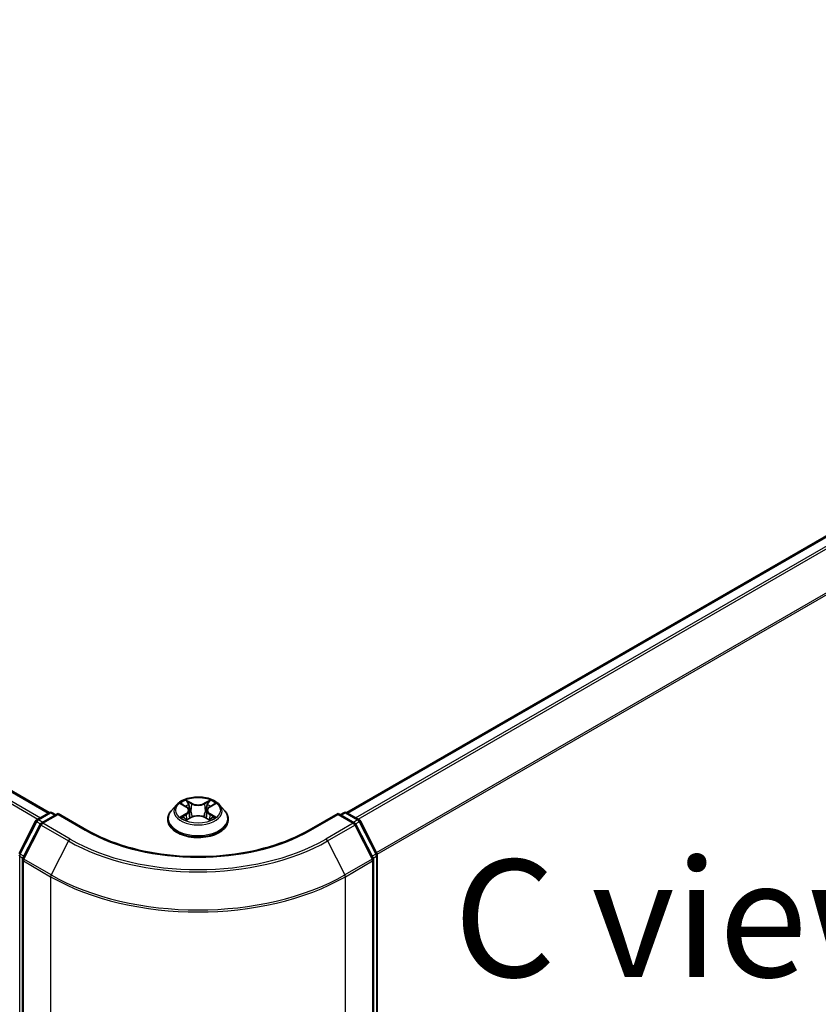
# Model space of a CAD drawing. Units: millimetres. Extents: x 10 to 6772, y 5 to 1410.
# Drawn here: x 69 to 80, y 107 to 121 of the extents above; entities that cross this region are included whole.
import ezdxf

# ---------------------------------------------------------------- set-up
doc = ezdxf.new("R2010")
doc.units = ezdxf.units.MM
doc.header["$LTSCALE"] = 0.666667
doc.layers.get('Defpoints').update_dxf_attribs({"lineweight": 25})
for name, color, linetype, lineweight in [('Dimension (ISO)', 7, 'Continuous', 18), ('Symbol (ISO)', 7, 'Continuous', 18), ('Visible (ISO)', 7, 'Continuous', 35), ('Visible Narrow (ISO)', 7, 'Continuous', 25)]:
    doc.layers.add(name, color=color, linetype=linetype, lineweight=lineweight)
doc.styles.add('Note Text (TK)', font='MS PGothic.ttf')
doc.dimstyles.new('Default - Method 1b (TK)', dxfattribs={"dimscale": 0.666667, "dimtxt": 2.5, "dimasz": 2.5, "dimexe": 1, "dimexo": 1.5, "dimgap": 1, "dimtad": 1, "dimtoh": 1, "dimrnd": 1e-08, "dimdsep": 46, "dimtxsty": 'Note Text (TK)', "dimcen": 0.09, "dimdle": 5, "dimclrd": 100, "dimclre": 100, "dimclrt": 7, "dimadec": 1, "dimazin": 1, "dimtfac": 1, "dimtmove": 0, "dimatfit": 3, "dimfxl": 0, "dimtolj": 1, "dimlwd": -1, "dimlwe": -1, "dimarcsym": 0})

# ---------------------------------------------------------------- blocks, each defined once
blk = doc.blocks.new('*D16')
at = {"layer": 'Defpoints', "color": 0, "transparency": 16777216}
for p in [(35.708, 123.337), (23.452, 116.261), (73.421, 101.564)]:
    blk.add_point(p, dxfattribs=at)
at = {"layer": 'Dimension (ISO)', "color": 100, "transparency": 16777216}
for p, q in [((34.708, 122.76), (22.785, 115.876)), ((59.721, 95.321), (24.895, 115.428)), ((72.421, 100.987), (60.497, 94.103))]:
    blk.add_line(p, q, dxfattribs=at)
for points in [[(25.034, 115.668), (24.756, 115.187), (23.452, 116.261)], [(59.86, 95.562), (59.582, 95.081), (61.164, 94.488)]]:
    blk.add_solid(points, dxfattribs=at)
at = {"layer": 'Dimension (ISO)', "color": 7, "transparency": 16777216, "insert": (41.655, 107.307), "char_height": 1.66667, "attachment_point": 4, "rotation": 330, "style": 'Note Text (TK)'}
blk.add_mtext('\\A1;{\\Q30.000;\\W0.816;\\H0.816x;360}', dxfattribs=at)
blk = doc.blocks.new('*D17')
at = {"layer": 'Defpoints', "color": 0, "transparency": 16777216}
for p in [(90.182, 113.66), (102.438, 106.584), (69.23, 101.564)]:
    blk.add_point(p, dxfattribs=at)
at = {"layer": 'Dimension (ISO)', "color": 100, "transparency": 16777216}
for p, q in [((91.182, 113.083), (103.105, 106.199)), ((82.93, 95.321), (100.995, 105.751)), ((70.23, 100.987), (82.154, 94.103))]:
    blk.add_line(p, q, dxfattribs=at)
for points in [[(100.856, 105.991), (101.134, 105.51), (102.438, 106.584)], [(82.791, 95.562), (83.069, 95.081), (81.487, 94.488)]]:
    blk.add_solid(points, dxfattribs=at)
at = {"layer": 'Dimension (ISO)', "color": 7, "transparency": 16777216, "insert": (90.265, 101.111), "char_height": 1.66667, "attachment_point": 4, "rotation": 30, "style": 'Note Text (TK)'}
blk.add_mtext('\\A1;{\\Q-30.000;\\W0.816;\\H0.816x;200}', dxfattribs=at)

msp = doc.modelspace()

# ---------------------------------------------------------------- linework, layer by layer
at = {"layer": 'Visible (ISO)'}
for p, q in [((36.7467, 128.4493), (69.2095, 109.7068)), ((73.4416, 109.7068), (89.1433, 118.7723)), ((71.0217, 109.82), (70.9482, 109.738)), ((71.0937, 109.829), (71.1568, 109.7913)), ((71.4943, 109.7913), (71.5574, 109.829)), ((71.5574, 109.829), (71.5574, 109.829)), ((71.6293, 109.82), (71.7028, 109.738)), ((69.0344, 109.6058), (69.2082, 109.7061)), ((69.3352, 109.6948), (69.0972, 109.5574)), ((69.2526, 109.7061), (69.3037, 109.6766)), ((69.3352, 109.6797), (69.3352, 109.6948)), ((69.745, 109.4582), (69.3352, 109.6948)), ((71.1683, 109.6044), (71.234, 109.641)), ((71.1956, 109.7395), (71.2077, 109.6264)), ((71.417, 109.641), (71.4827, 109.6044)), ((71.4554, 109.7395), (71.4433, 109.6264)), ((73.3159, 109.6948), (72.9061, 109.4582)), ((73.3159, 109.6948), (73.3159, 109.6797)), ((73.5539, 109.5574), (73.3159, 109.6948)), ((73.3473, 109.6766), (73.3984, 109.7061)), ((73.4429, 109.7061), (73.6166, 109.6058)), ((68.7822, 109.1266), (69.017, 109.5875)), ((69.0798, 109.5391), (68.8346, 109.0578)), ((70.8959, 109.6072), (70.8959, 109.6121)), ((71.7552, 109.6072), (71.7552, 109.6121)), ((73.8164, 109.0578), (73.5712, 109.5391)), ((73.634, 109.5875), (73.8688, 109.1266)), ((73.8737, 109.1064), (73.8737, 101.9187)), ((68.8298, 109.0376), (68.8298, 101.8061)), ((73.8213, 101.8061), (73.8213, 109.0376))]:
    msp.add_line(p, q, dxfattribs=at)
for centre, start, end in [((69.2304, 109.6676), 60, 120), ((73.4207, 109.6676), 60, 120), ((69.0566, 109.5673), 120, 153.00449), ((69.1194, 109.5189), 120, 153.00449), ((73.5316, 109.5189), 26.99551, 60), ((73.5944, 109.5673), 26.99551, 60), ((73.8292, 109.1064), 0, 26.99551), ((68.8742, 109.0376), 153.00449, 180), ((73.7768, 109.0376), 0, 26.99551)]:
    msp.add_arc(centre, 0.0444, start, end, dxfattribs=at)
for points, knots in [([(71.6293, 109.82), (71.6112, 109.8403), (71.5881, 109.8581), (71.5336, 109.8887), (71.5019, 109.9013), (71.4338, 109.9197), (71.3974, 109.9255), (71.3237, 109.93), (71.2864, 109.9287), (71.2142, 109.9191), (71.1793, 109.9108), (71.1152, 109.8877), (71.086, 109.8728), (71.0464, 109.8444), (71.0331, 109.8327), (71.0217, 109.82)], [1.2629648, 1.2629648, 1.2629648, 1.2629648, 1.5839777, 1.5839777, 1.9184063, 1.9184063, 2.2514838, 2.2514838, 2.5827972, 2.5827972, 2.9145331, 2.9145331, 3.2485111, 3.2485111, 3.4494242, 3.4494242, 3.4494242, 3.4494242]), ([(71.1082, 109.8203), (71.0994, 109.8303), (71.0859, 109.8361), (71.073, 109.8389), (71.0729, 109.8389), (71.0727, 109.8389)], [0.001902216, 0.001902216, 0.001902216, 0.001902216, 0.032055974, 0.032055974, 0.032394303, 0.032394303, 0.032394303, 0.032394303]), ([(71.0727, 109.8389), (71.0729, 109.8389), (71.073, 109.8388), (71.0743, 109.8383), (71.0755, 109.8379), (71.0767, 109.8374)], [-0.0323943032, -0.0323943032, -0.0323943032, -0.0323943032, -0.0320559737, -0.0320559737, -0.0289727583, -0.0289727583, -0.0289727583, -0.0289727583]), ([(71.155, 109.8858), (71.1549, 109.8858), (71.1548, 109.8859), (71.1547, 109.886), (71.1546, 109.8861), (71.1545, 109.8862)], [-0.00023059908, -0.00023059908, -0.00023059908, -0.00023059908, 0, 0, 0.00033832945, 0.00033832945, 0.00033832945, 0.00033832945]), ([(71.1545, 109.8862), (71.1546, 109.8861), (71.1546, 109.886), (71.1547, 109.8859), (71.1548, 109.8858), (71.1548, 109.8857)], [-0.00033832945, -0.00033832945, -0.00033832945, -0.00033832945, 0, 0, 0.00024151791, 0.00024151791, 0.00024151791, 0.00024151791]), ([(71.1956, 109.7395), (71.1952, 109.7435), (71.1942, 109.7475), (71.1915, 109.7553), (71.1896, 109.7591), (71.1851, 109.7664), (71.1824, 109.7699), (71.1763, 109.7766), (71.1728, 109.7798), (71.1653, 109.7858), (71.1612, 109.7886), (71.1568, 109.7913)], [0.84730152, 0.84730152, 0.84730152, 0.84730152, 0.98850982, 0.98850982, 1.12971813, 1.12971813, 1.27092643, 1.27092643, 1.41213473, 1.41213473, 1.55334303, 1.55334303, 1.55334303, 1.55334303]), ([(71.4943, 109.7913), (71.4899, 109.7886), (71.4858, 109.7858), (71.4782, 109.7798), (71.4748, 109.7766), (71.4687, 109.7699), (71.466, 109.7664), (71.4614, 109.7591), (71.4596, 109.7553), (71.4568, 109.7475), (71.4559, 109.7435), (71.4554, 109.7395)], [3.15904595, 3.15904595, 3.15904595, 3.15904595, 3.30025425, 3.30025425, 3.44146255, 3.44146255, 3.58267086, 3.58267086, 3.72387916, 3.72387916, 3.86508746, 3.86508746, 3.86508746, 3.86508746]), ([(71.4783, 109.8547), (71.4866, 109.8662), (71.4913, 109.8781), (71.4964, 109.886), (71.4965, 109.8861), (71.4965, 109.8862)], [0, 0, 0, 0, 0.032055974, 0.032055974, 0.032394303, 0.032394303, 0.032394303, 0.032394303]), ([(71.4965, 109.8862), (71.4964, 109.8861), (71.4963, 109.886), (71.4955, 109.8853), (71.4947, 109.8845), (71.4939, 109.8838)], [-0.0323943032, -0.0323943032, -0.0323943032, -0.0323943032, -0.0320559737, -0.0320559737, -0.0289727583, -0.0289727583, -0.0289727583, -0.0289727583]), ([(71.5783, 109.8389), (71.5782, 109.8389), (71.578, 109.8389), (71.5778, 109.8388), (71.5777, 109.8388), (71.5776, 109.8388)], [-0.00033832945, -0.00033832945, -0.00033832945, -0.00033832945, 0, 0, 0.00024151791, 0.00024151791, 0.00024151791, 0.00024151791]), ([(71.5777, 109.8387), (71.5778, 109.8387), (71.5778, 109.8388), (71.5781, 109.8388), (71.5782, 109.8389), (71.5783, 109.8389)], [-0.00023059908, -0.00023059908, -0.00023059908, -0.00023059908, 0, 0, 0.00033832945, 0.00033832945, 0.00033832945, 0.00033832945]), ([(70.9482, 109.738), (70.9416, 109.7306), (70.9355, 109.723), (70.9246, 109.7072), (70.9197, 109.6991), (70.9112, 109.6825), (70.9076, 109.674), (70.9018, 109.6567), (70.8996, 109.6479), (70.8966, 109.6301), (70.8959, 109.6211), (70.8959, 109.6121)], [3.4494242, 3.4494242, 3.4494242, 3.4494242, 3.54493753, 3.54493753, 3.64045085, 3.64045085, 3.73596417, 3.73596417, 3.83147749, 3.83147749, 3.92699082, 3.92699082, 3.92699082, 3.92699082]), ([(71.0734, 109.6417), (71.0733, 109.6417), (71.0732, 109.6417), (71.073, 109.6416), (71.0729, 109.6415), (71.0727, 109.6415)], [-0.00023059908, -0.00023059908, -0.00023059908, -0.00023059908, 0, 0, 0.00033832945, 0.00033832945, 0.00033832945, 0.00033832945]), ([(71.0727, 109.6415), (71.0729, 109.6415), (71.073, 109.6416), (71.0733, 109.6416), (71.0734, 109.6416), (71.0735, 109.6416)], [-0.00033832945, -0.00033832945, -0.00033832945, -0.00033832945, 0, 0, 0.00024151791, 0.00024151791, 0.00024151791, 0.00024151791]), ([(71.417, 109.641), (71.4072, 109.6465), (71.3959, 109.6511), (71.3717, 109.658), (71.3588, 109.6604), (71.3323, 109.6627), (71.3188, 109.6627), (71.2923, 109.6604), (71.2793, 109.658), (71.2551, 109.6511), (71.2439, 109.6465), (71.234, 109.641)], [1.5882496, 1.5882496, 1.5882496, 1.5882496, 1.8954276, 1.8954276, 2.2026055, 2.2026055, 2.5097835, 2.5097835, 2.8169614, 2.8169614, 3.1241394, 3.1241394, 3.1241394, 3.1241394]), ([(71.5412, 109.642), (71.55, 109.6436), (71.5644, 109.6444), (71.578, 109.6416), (71.5782, 109.6415), (71.5783, 109.6415)], [0, 0, 0, 0, 0.032055974, 0.032055974, 0.032394303, 0.032394303, 0.032394303, 0.032394303]), ([(71.5783, 109.6415), (71.5782, 109.6415), (71.5781, 109.6416), (71.5767, 109.6421), (71.5756, 109.6425), (71.5744, 109.6429)], [-0.0323943032, -0.0323943032, -0.0323943032, -0.0323943032, -0.0320559737, -0.0320559737, -0.0289727583, -0.0289727583, -0.0289727583, -0.0289727583]), ([(71.7552, 109.6121), (71.7552, 109.6211), (71.7544, 109.6301), (71.7515, 109.6479), (71.7492, 109.6567), (71.7434, 109.674), (71.7398, 109.6825), (71.7314, 109.6991), (71.7265, 109.7072), (71.7155, 109.723), (71.7095, 109.7306), (71.7028, 109.738)], [0.78539816, 0.78539816, 0.78539816, 0.78539816, 0.88091149, 0.88091149, 0.97642481, 0.97642481, 1.07193813, 1.07193813, 1.16745145, 1.16745145, 1.26296478, 1.26296478, 1.26296478, 1.26296478]), ([(70.8959, 109.6072), (70.8959, 109.5807), (70.9029, 109.5542), (70.93, 109.5036), (70.9506, 109.4795), (71.0037, 109.4358), (71.0367, 109.4164), (71.1113, 109.3847), (71.153, 109.3725), (71.2407, 109.3563), (71.2866, 109.3525), (71.3782, 109.3533), (71.4238, 109.3581), (71.5104, 109.3758), (71.5513, 109.3888), (71.6243, 109.4218), (71.6564, 109.442), (71.7082, 109.4877), (71.728, 109.5132), (71.7501, 109.562), (71.7552, 109.5846), (71.7552, 109.6072)], [3.9269908, 3.9269908, 3.9269908, 3.9269908, 4.2267014, 4.2267014, 4.5391124, 4.5391124, 4.8636054, 4.8636054, 5.1893334, 5.1893334, 5.5140838, 5.5140838, 5.8384387, 5.8384387, 6.1632728, 6.1632728, 6.4890702, 6.4890702, 6.8129852, 6.8129852, 7.0685835, 7.0685835, 7.0685835, 7.0685835]), ([(71.1223, 109.6361), (71.125, 109.6339), (71.1279, 109.6316), (71.1341, 109.6272), (71.1374, 109.625), (71.1445, 109.6206), (71.1482, 109.6184), (71.1561, 109.6141), (71.1602, 109.6121), (71.167, 109.6089), (71.1696, 109.6077), (71.1722, 109.6066)], [4.53491661, 4.53491661, 4.53491661, 4.53491661, 4.60506204, 4.60506204, 4.67520747, 4.67520747, 4.7453529, 4.7453529, 4.81549833, 4.81549833, 4.85637589, 4.85637589, 4.85637589, 4.85637589]), ([(71.1709, 109.6058), (71.1637, 109.6063), (71.1593, 109.6017), (71.1546, 109.5944), (71.1546, 109.5943), (71.1545, 109.5943)], [0.002431037, 0.002431037, 0.002431037, 0.002431037, 0.032055974, 0.032055974, 0.032394303, 0.032394303, 0.032394303, 0.032394303]), ([(71.1545, 109.5943), (71.1546, 109.5943), (71.1547, 109.5944), (71.1556, 109.5952), (71.1563, 109.5958), (71.1571, 109.5965)], [-0.0323943032, -0.0323943032, -0.0323943032, -0.0323943032, -0.0320559737, -0.0320559737, -0.0289727583, -0.0289727583, -0.0289727583, -0.0289727583]), ([(71.4788, 109.6066), (71.4814, 109.6077), (71.484, 109.6089), (71.4908, 109.6121), (71.495, 109.6141), (71.5028, 109.6184), (71.5066, 109.6206), (71.5136, 109.625), (71.5169, 109.6272), (71.5232, 109.6316), (71.5261, 109.6339), (71.5287, 109.6361)], [6.13919839, 6.13919839, 6.13919839, 6.13919839, 6.18007596, 6.18007596, 6.25022139, 6.25022139, 6.32036682, 6.32036682, 6.39051225, 6.39051225, 6.46065768, 6.46065768, 6.46065768, 6.46065768]), ([(71.4961, 109.5946), (71.4961, 109.5946), (71.4962, 109.5945), (71.4963, 109.5944), (71.4964, 109.5943), (71.4965, 109.5943)], [-0.00023059908, -0.00023059908, -0.00023059908, -0.00023059908, 0, 0, 0.00033832945, 0.00033832945, 0.00033832945, 0.00033832945]), ([(71.4965, 109.5943), (71.4965, 109.5943), (71.4964, 109.5944), (71.4963, 109.5946), (71.4963, 109.5946), (71.4962, 109.5947)], [-0.00033832945, -0.00033832945, -0.00033832945, -0.00033832945, 0, 0, 0.00024151791, 0.00024151791, 0.00024151791, 0.00024151791]), ([(72.9061, 109.4582), (72.7417, 109.3633), (72.5505, 109.283), (72.1335, 109.1603), (71.9078, 109.1179), (71.4443, 109.0756), (71.2067, 109.0756), (70.7433, 109.1179), (70.5175, 109.1603), (70.1005, 109.283), (69.9093, 109.3633), (69.745, 109.4582)], [3.1415927, 3.1415927, 3.1415927, 3.1415927, 3.4557519, 3.4557519, 3.7699112, 3.7699112, 4.0840704, 4.0840704, 4.3982297, 4.3982297, 4.712389, 4.712389, 4.712389, 4.712389])]:
    msp.add_open_spline(points, degree=3, knots=knots, dxfattribs=at)
for points in [[(71.0767, 109.8374), (71.0825, 109.835), (71.0883, 109.8322), (71.0937, 109.829)], [(71.4939, 109.8838), (71.4866, 109.877), (71.4791, 109.8685), (71.4708, 109.8604)], [(71.5744, 109.6429), (71.5631, 109.6468), (71.5518, 109.6492), (71.5432, 109.6508)], [(71.1571, 109.5965), (71.1608, 109.5996), (71.1645, 109.6023), (71.1683, 109.6044)]]:
    msp.add_open_spline(points, degree=3, dxfattribs=at)
at = {"layer": 'Visible Narrow (ISO)'}
for p, q in [((36.7244, 128.4471), (69.1964, 109.6993)), ((36.5893, 128.356), (69.05, 109.6148)), ((36.6134, 128.383), (69.0854, 109.6353)), ((73.4546, 109.6993), (89.1656, 118.7701)), ((73.5656, 109.6353), (89.2766, 118.706)), ((73.6011, 109.6148), (89.3007, 118.679)), ((73.861, 109.142), (89.5459, 118.1977)), ((73.8724, 109.117), (89.5532, 118.1703)), ((71.0727, 109.8389), (71.153, 109.791)), ((71.2376, 109.8398), (71.1545, 109.8862)), ((71.1803, 109.8604), (71.2325, 109.8313)), ((71.225, 109.7264), (71.1985, 109.8221)), ((71.2325, 109.8313), (71.225, 109.7264)), ((71.4965, 109.8862), (71.4134, 109.8398)), ((71.4186, 109.8313), (71.4708, 109.8604)), ((71.4186, 109.8313), (71.426, 109.7264)), ((71.4526, 109.8221), (71.426, 109.7264)), ((71.4981, 109.791), (71.5783, 109.8389)), ((69.0566, 109.6036), (69.2304, 109.7039)), ((69.1194, 109.5552), (69.3352, 109.6797)), ((69.2304, 109.7039), (69.2907, 109.6691)), ((69.3352, 109.6797), (69.7228, 109.456)), ((71.153, 109.6895), (71.0727, 109.6415)), ((71.1078, 109.6508), (71.1583, 109.681)), ((71.1545, 109.5943), (71.2376, 109.6406)), ((71.1583, 109.681), (71.1635, 109.6105)), ((71.4134, 109.6406), (71.4965, 109.5943)), ((71.4928, 109.681), (71.4876, 109.6105)), ((71.4928, 109.681), (71.5432, 109.6508)), ((71.5783, 109.6415), (71.4981, 109.6895)), ((72.9283, 109.456), (73.3159, 109.6797)), ((73.3159, 109.6797), (73.5316, 109.5552)), ((73.3603, 109.6691), (73.4207, 109.7039)), ((73.4207, 109.7039), (73.5944, 109.6036)), ((68.7977, 109.1157), (69.0325, 109.5766)), ((68.8501, 109.0469), (69.0953, 109.5282)), ((69.0325, 109.5766), (69.0846, 109.5465)), ((69.117, 109.5688), (69.0566, 109.6036)), ((69.0953, 109.5282), (69.4829, 109.3044)), ((69.507, 109.3314), (69.1194, 109.5552)), ((71.1346, 109.6269), (71.1293, 109.6354)), ((71.1639, 109.6044), (71.1639, 109.6044)), ((71.1641, 109.6018), (71.1641, 109.6018)), ((71.4869, 109.6018), (71.4869, 109.6018)), ((71.4871, 109.6044), (71.4871, 109.6044)), ((71.5218, 109.6354), (71.5165, 109.6269)), ((73.5316, 109.5552), (73.144, 109.3314)), ((73.1682, 109.3044), (73.5558, 109.5282)), ((73.5944, 109.6036), (73.5341, 109.5688)), ((73.5558, 109.5282), (73.801, 109.0469)), ((73.5664, 109.5465), (73.6186, 109.5766)), ((73.6186, 109.5766), (73.8534, 109.1157)), ((69.4829, 109.3044), (69.2377, 108.8231)), ((73.1682, 109.3044), (73.4134, 108.8231)), ((68.7904, 101.9006), (68.7904, 109.0883)), ((68.7904, 109.0883), (68.8366, 109.0616)), ((68.849, 109.0861), (68.7977, 109.1157)), ((73.8534, 109.1157), (73.802, 109.0861)), ((73.8145, 109.0616), (73.8606, 109.0883)), ((73.8606, 109.0883), (73.8606, 101.9006)), ((68.8428, 101.788), (68.8428, 109.0194)), ((68.8428, 109.0194), (69.2304, 108.7957)), ((69.2377, 108.8231), (68.8501, 109.0469)), ((73.801, 109.0469), (73.4134, 108.8231)), ((73.4207, 108.7957), (73.8083, 109.0194)), ((73.8083, 109.0194), (73.8083, 101.788)), ((69.2304, 108.7957), (69.2304, 101.5642)), ((73.4207, 101.5642), (73.4207, 108.7957))]:
    msp.add_line(p, q, dxfattribs=at)
msp.add_ellipse((71.3255, 109.7402), major_axis=(0.3173, 0), ratio=0.5773503, dxfattribs=at)
for centre, major_axis, ratio, start_param, end_param in [((71.3255, 109.7292), (-0.3421, 0), 0.5773503, 5.8056187, 9.9023446), ((71.3255, 109.7402), (-0.3052, 0), 0.5773503, 5.3071026, 5.6884717), ((71.3255, 109.7066), (0.2388, 0), 0.5773503, 2.1762943, 2.4206222), ((71.153, 109.7849), (0.0038, 0.00636), 0.5873385, 0, 0.7942785), ((71.0619, 109.7402), (0.1265, 0), 0.5773503, 5.5152404, 7.0511302), ((71.1751, 109.8578), (-0.00605, -0.00427), 0.1849737, 1.043317, 2.4384992), ((71.1556, 109.827), (0.0314, -0.0627), 0.5476269, 1.2270205, 1.8422764), ((71.1934, 109.8195), (-0.00714, -0.00198), 0.2229178, 3.8515805, 5.2070037), ((71.2376, 109.8338), (-0.00361, -0.00647), 0.5671862, 3.9184152, 5.401945), ((71.3255, 109.8869), (0.1339, 0), 0.5773503, 3.9444441, 5.4803339), ((71.3255, 109.8924), (-0.1265, 0), 0.5773503, 0.8028515, 2.3387412), ((71.4134, 109.8338), (0.00361, -0.00647), 0.5671862, 0.8812403, 2.3647701), ((71.5891, 109.7402), (-0.1265, 0), 0.5773503, 5.5152404, 7.0511302), ((71.4954, 109.827), (-0.0314, -0.0627), 0.5476269, 4.4409089, 5.0561648), ((71.4577, 109.8195), (-0.00714, 0.00198), 0.2229178, 4.2177743, 5.5731974), ((71.3255, 109.7066), (0.2388, 0), 0.5773503, 0.7209705, 0.9652983), ((71.4759, 109.8578), (-0.00605, 0.00427), 0.1849737, 0.7030935, 2.0982756), ((71.4981, 109.7849), (-0.0038, 0.00636), 0.5873385, 5.4889069, 6.2831853), ((71.3255, 109.7402), (-0.3052, 0), 0.5773503, 3.7363063, 4.1176753), ((69.2304, 109.6676), (-0.0222, 0.0385), 0.5773503, 5.4977871, 6.2831853), ((69.2304, 109.6676), (0.0222, 0.0385), 0.5773503, 0, 0.7853982), ((71.3255, 109.6253), (-0.4248, 0), 0.5773503, 5.8056187, 9.9023446), ((71.3255, 109.7402), (0.3052, 0), 0.5773503, 3.7363063, 4.1176753), ((71.1131, 109.6484), (-0.00142, -0.00727), 0.7797536, 4.5269049, 5.922087), ((71.0905, 109.5932), (-0.0234, -0.0558), 0.7122196, 2.6720097, 3.2872655), ((71.153, 109.6834), (0.0038, -0.00636), 0.5873385, 0.8637843, 2.3473142), ((71.0619, 109.7347), (0.1339, 0), 0.5773503, 5.5152404, 6.3450887), ((71.2199, 109.7238), (-0.00714, -0.00198), 0.2228845, 3.8515738, 5.2026198), ((71.2376, 109.6345), (-0.00361, 0.00647), 0.5671862, 5.5063628, 6.2831853), ((71.3255, 109.588), (0.1265, 0), 0.5773503, 0.8028515, 2.3387412), ((71.4134, 109.6345), (0.00361, 0.00647), 0.5671862, 0, 0.7768225), ((71.4312, 109.7238), (-0.00714, 0.00198), 0.2228845, 4.2221582, 5.5732041), ((71.5891, 109.7347), (-0.1339, 0), 0.5773503, 6.221282, 7.0511302), ((71.4981, 109.6834), (-0.0038, -0.00636), 0.5873385, 3.9358711, 5.419401), ((71.3255, 109.7402), (0.3052, 0), 0.5773503, 5.3071026, 5.6884717), ((71.5606, 109.5932), (0.0234, -0.0558), 0.7122196, 2.9959198, 3.6111756), ((71.5379, 109.6484), (0.00142, -0.00727), 0.7797536, 0.3610983, 1.7562804), ((73.4207, 109.6676), (-0.0222, 0.0385), 0.5773503, 5.4977871, 6.2831853), ((73.4207, 109.6676), (0.0222, 0.0385), 0.5773503, 0, 0.7853982), ((69.0566, 109.5673), (-0.0396, 0.0202), 0.0739221, 0, 0.9533753), ((69.0566, 109.5673), (0.0222, 0.0385), 0.5773503, 0.7853982, 1.6614562), ((69.0566, 109.5673), (-0.0222, 0.0385), 0.5773503, 5.4977871, 6.2831853), ((69.1194, 109.5189), (-0.0396, 0.0202), 0.0739221, 0, 0.9533753), ((69.1194, 109.5189), (0.0222, 0.0385), 0.5773503, 0.7853982, 1.6614562), ((69.1194, 109.5189), (-0.0222, 0.0385), 0.5773503, 5.4977871, 6.2831853), ((71.3255, 109.6121), (-0.4296, 0), 0.5773503, 0, 3.1415927), ((71.3255, 109.6072), (0.4296, 0), 0.5773503, 3.1415927, 6.2831853), ((71.1346, 109.633), (-0.0063, -0.0039), 0.7297361, 5.1634453, 5.7754826), ((71.5165, 109.633), (-0.0063, 0.0039), 0.7297361, 3.6492954, 4.2613326), ((73.5316, 109.5189), (0.0222, 0.0385), 0.5773503, 0, 0.7853982), ((73.5316, 109.5189), (0.0222, -0.0385), 0.5773503, 1.4801364, 2.3561945), ((73.5316, 109.5189), (0.0396, 0.0202), 0.0739221, 5.32981, 6.2831853), ((73.5944, 109.5673), (0.0222, 0.0385), 0.5773503, 0, 0.7853982), ((73.5944, 109.5673), (0.0222, -0.0385), 0.5773503, 1.4801364, 2.3561945), ((73.5944, 109.5673), (0.0396, 0.0202), 0.0739221, 5.32981, 6.2831853), ((69.7228, 109.4197), (0.0222, 0.0385), 0.5773503, 0, 0.7853982), ((71.3255, 110.3813), (2.2667, 0), 0.5773503, 3.9269908, 5.4977871), ((72.9283, 109.4197), (-0.0222, 0.0385), 0.5773503, 5.4977871, 6.2831853), ((69.507, 109.2951), (-0.0222, -0.0385), 0.5773503, 3.9269908, 4.8030489), ((71.3255, 110.3683), (2.6059, 0), 0.5773503, 3.9269908, 5.4977871), ((71.3255, 110.3813), (-2.5718, 0), 0.5773503, 0.7853982, 2.3561945), ((73.144, 109.2951), (0.0222, -0.0385), 0.5773503, 1.4801364, 2.3561945), ((68.8218, 109.1064), (-0.0444, 0), 0.5773503, 0, 0.7853982), ((68.8218, 109.1064), (-0.0396, 0.0202), 0.0739221, 0, 0.9533753), ((68.8218, 109.1064), (0.0222, 0.0385), 0.5773503, 1.6614562, 2.3561945), ((73.8292, 109.1064), (0.0396, 0.0202), 0.0739221, 5.32981, 6.2831853), ((73.8292, 109.1064), (0.0222, -0.0385), 0.5773503, 0.7853982, 1.4801364), ((73.8292, 109.1064), (0.0444, 0), 0.5773503, 5.4977871, 6.2831853), ((68.8742, 109.0376), (-0.0444, 0), 0.5773503, 0, 0.7853982), ((68.8742, 109.0376), (-0.0396, 0.0202), 0.0739221, 0, 0.9533753), ((68.8742, 109.0376), (0.0222, 0.0385), 0.5773503, 1.6614562, 2.3561945), ((73.7768, 109.0376), (0.0396, 0.0202), 0.0739221, 5.32981, 6.2831853), ((73.7768, 109.0376), (0.0222, -0.0385), 0.5773503, 0.7853982, 1.4801364), ((73.7768, 109.0376), (0.0444, 0), 0.5773503, 5.4977871, 6.2831853), ((69.2618, 108.8138), (0.0222, 0.0385), 0.5773503, 1.6614562, 2.3561945), ((71.3255, 110.0285), (-2.9527, 0), 0.5773503, 0.7853982, 2.3561945), ((73.3892, 108.8138), (-0.0222, 0.0385), 0.5773503, 3.9269908, 4.6217291), ((71.3255, 110.0053), (2.963, 0), 0.5773503, 3.9269908, 5.4977871)]:
    msp.add_ellipse(centre, major_axis=major_axis, ratio=ratio, start_param=start_param, end_param=end_param, dxfattribs=at)
for points in [[(71.1548, 109.8857), (71.1598, 109.8779), (71.1645, 109.8661), (71.1728, 109.8547)], [(71.1803, 109.8604), (71.1711, 109.8693), (71.163, 109.8786), (71.155, 109.8858)], [(71.1728, 109.8547), (71.1803, 109.8443), (71.1862, 109.8322), (71.1896, 109.82)], [(71.1896, 109.82), (71.1984, 109.7881), (71.2073, 109.7562), (71.2161, 109.7243)], [(71.4349, 109.7243), (71.4438, 109.7562), (71.4526, 109.7881), (71.4615, 109.82)], [(71.4615, 109.82), (71.4649, 109.8322), (71.4708, 109.8443), (71.4783, 109.8547)], [(71.5776, 109.8388), (71.5649, 109.836), (71.5516, 109.8303), (71.5429, 109.8203)], [(71.5574, 109.829), (71.5639, 109.8329), (71.5708, 109.8361), (71.5777, 109.8387)], [(71.1078, 109.6508), (71.0985, 109.649), (71.0857, 109.6463), (71.0734, 109.6417)], [(71.0735, 109.6416), (71.0869, 109.6444), (71.1011, 109.6436), (71.1098, 109.642)], [(71.1098, 109.642), (71.1144, 109.6411), (71.1187, 109.6391), (71.1223, 109.6361)], [(71.2161, 109.7243), (71.2236, 109.6974), (71.2323, 109.671), (71.2427, 109.6455)], [(71.2498, 109.6485), (71.2401, 109.6738), (71.232, 109.6998), (71.225, 109.7264)], [(71.426, 109.7264), (71.4191, 109.6998), (71.411, 109.6738), (71.4013, 109.6485)], [(71.4083, 109.6455), (71.4188, 109.671), (71.4274, 109.6974), (71.4349, 109.7243)], [(71.5288, 109.6361), (71.5324, 109.6391), (71.5366, 109.6411), (71.5412, 109.642)], [(71.4962, 109.5947), (71.4916, 109.6018), (71.4873, 109.6063), (71.4801, 109.6058)], [(71.4827, 109.6044), (71.4873, 109.6018), (71.4917, 109.5985), (71.4961, 109.5946)]]:
    msp.add_open_spline(points, degree=3, dxfattribs=at)

# ---------------------------------------------------------------- texts
at = {"layer": 'Symbol (ISO)', "color": 7, "insert": (78.3842, 108.2039), "char_height": 1.666667, "attachment_point": 5, "line_spacing_factor": 1.5, "style": 'Note Text (TK)'}
msp.add_mtext('\\fＭＳ Ｐゴシック|b0|i0;C view', dxfattribs=at)

# ---------------------------------------------------------------- dimensions: what is measured, and where the dimension line sits
at = {"layer": 'Dimension (ISO)', "color": 100, "true_color": 0x00ff3f}
for base, p1, p2, angle, text, picture, middle in [((23.4518, 116.2611), (73.4207, 101.5642), (35.7083, 123.3374), 330, '{\\Q30.000;\\W0.816;\\H0.816x;<>}', '*D16', (42.308, 105.3745)), ((102.4382, 106.5841), (69.2304, 101.5642), (90.1817, 113.6604), 210, '{\\Q-30.000;\\W0.816;\\H0.816x;<>}', '*D17', (91.9626, 100.536))]:
    dim = msp.add_linear_dim(base=base, p1=p1, p2=p2, angle=angle, text=text, dimstyle='Default - Method 1b (TK)', override={"dimgap": 1, "dimtoh": 0, "dimdec": 2, "dimlfac": 8.267028, "dimtol": 0, "dimlim": 0, "dimtp": 0, "dimtm": 0, "dimtdec": 2, "dimtofl": 0, "dimatfit": 1}, dxfattribs=at)
    dim.commit()
    dim.dimension.update_dxf_attribs({"geometry": picture, "text_midpoint": middle, "dimtype": 160})

doc.saveas('drawing.dxf')
